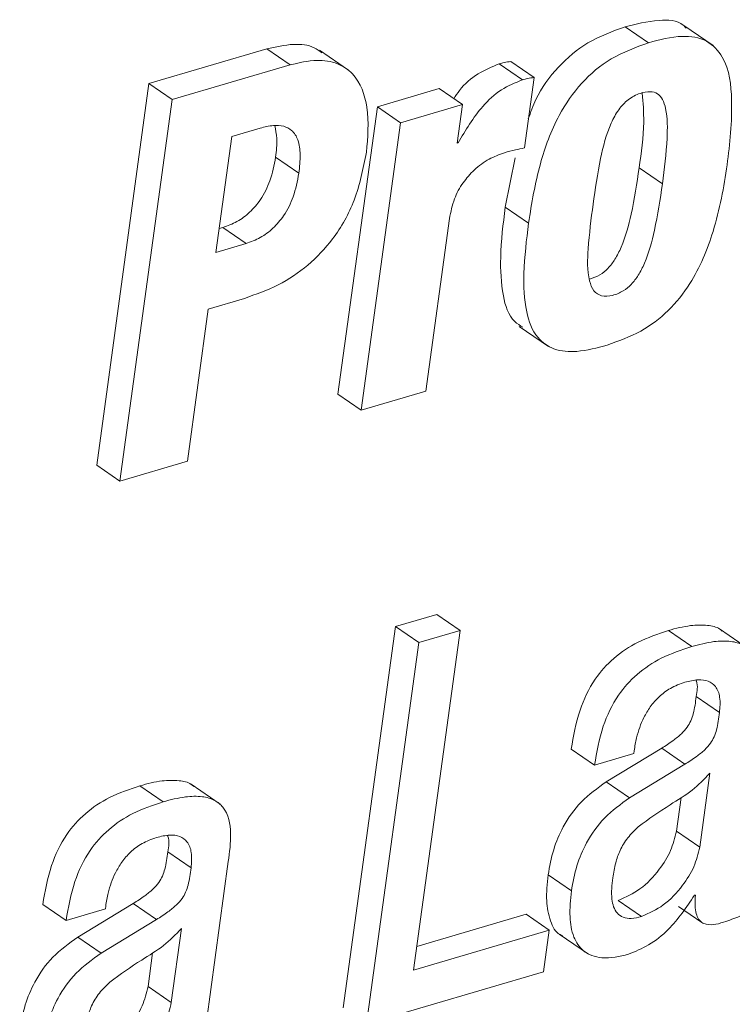
# Paper-space layout 'Sheet2' of a CAD drawing. Units: inches. Extents: x 2 to 195, y 4 to 151.
# Drawn here: x 151 to 152, y 106 to 106 of the extents above; entities that cross this region are included whole.
import ezdxf

# ---------------------------------------------------------------- set-up
doc = ezdxf.new("R2010")
doc.units = ezdxf.units.IN
doc.header["$MEASUREMENT"] = 0
doc.linetypes.add('SLD-Solid', pattern=[0])

psp = doc.layouts.new('Sheet2')

# ---------------------------------------------------------------- linework, layer by layer
at = {"color": 7, "linetype": 'SLD-Solid', "lineweight": 15, "ltscale": 18}
for p, q in [((151.7554749, 106.1326659), (151.7376558, 106.1449101)), ((151.716014, 106.1343185), (151.7017588, 106.1441128)), ((151.4825602, 106.1305407), (151.4103359, 106.109318)), ((151.4968147, 106.1207438), (151.4825602, 106.1305407)), ((151.5325236, 106.1175626), (151.5147044, 106.1298068)), ((151.4968147, 106.1207438), (151.4245911, 106.0995211)), ((151.6388794, 106.1116517), (151.6246242, 106.1214486)), ((151.6459499, 106.1130905), (151.6316947, 106.1228874)), ((151.4103359, 106.109318), (151.3783513, 105.8759183)), ((151.4245911, 106.0995211), (151.4103359, 106.109318)), ((151.6400403, 106.0699666), (151.6459499, 106.1130905)), ((151.5878699, 106.1062319), (151.5500787, 106.0951255)), ((151.6021251, 106.0964349), (151.5878699, 106.1062319)), ((151.4245911, 106.0995211), (151.3926059, 105.8661214)), ((151.6021251, 106.0964349), (151.5643332, 106.0853286)), ((151.5989023, 106.0729154), (151.6021251, 106.0964349)), ((151.5500787, 106.0951255), (151.5259831, 105.9192983)), ((151.5643332, 106.0853286), (151.5500787, 106.0951255)), ((151.5643332, 106.0853286), (151.5402382, 105.909504)), ((151.4783045, 106.0820603), (151.4610768, 106.0769968)), ((151.4610768, 106.0769968), (151.4513531, 106.006045)), ((151.5994739, 106.0730844), (151.5989023, 106.0729154)), ((151.5994739, 106.0730844), (151.5989723, 106.0734302)), ((151.5020649, 106.0544964), (151.4878104, 106.0642933)), ((151.6343439, 106.0638472), (151.6283122, 106.0337541)), ((151.7245424, 106.0480469), (151.7102872, 106.0578412)), ((151.6425674, 106.0239572), (151.6283122, 106.0337541)), ((151.5797559, 105.9211146), (151.5942263, 106.0267081)), ((151.4533502, 106.0206176), (151.4554688, 106.021238)), ((151.469724, 106.0114438), (151.4554688, 106.021238)), ((151.4513531, 106.006045), (151.469724, 106.0114438)), ((151.4466064, 105.971406), (151.4687096, 105.9779003)), ((151.4338389, 105.8782388), (151.4466064, 105.971406)), ((151.6369172, 105.960759), (151.6547363, 105.9485122)), ((151.5402382, 105.909504), (151.5259831, 105.9192983)), ((151.5402382, 105.909504), (151.5797559, 105.9211146)), ((151.3926059, 105.8661214), (151.3783513, 105.8759183)), ((151.3926059, 105.8661214), (151.4338389, 105.8782388)), ((151.5864232, 105.7845252), (151.5612517, 105.7771306)), ((151.6006777, 105.7747309), (151.5864232, 105.7845252)), ((151.5612517, 105.7771306), (151.5292705, 105.5437573)), ((151.5755069, 105.7673337), (151.5612517, 105.7771306)), ((151.5721858, 105.5668175), (151.6006777, 105.7747309)), ((151.6006777, 105.7747309), (151.5755069, 105.7673337)), ((151.7424216, 105.7649313), (151.7281664, 105.7747282)), ((151.7772778, 105.763511), (151.7594593, 105.7757578)), ((151.5755069, 105.7673337), (151.5435257, 105.5339604)), ((151.7594349, 105.7244817), (151.7451804, 105.7342786)), ((151.6829411, 105.6922767), (151.6686859, 105.7020736)), ((151.6829411, 105.6922767), (151.7070044, 105.6993492)), ((151.7240679, 105.7026703), (151.6901298, 105.6820257)), ((151.7070044, 105.6993492), (151.7072302, 105.7009965)), ((151.7383231, 105.6928734), (151.7240679, 105.7026703)), ((151.7383231, 105.6928734), (151.7043849, 105.6722288)), ((151.7473247, 105.6421543), (151.7535115, 105.687303)), ((151.4539271, 105.6684959), (151.4361079, 105.6807427)), ((151.7043849, 105.6722288), (151.6901298, 105.6820257)), ((151.4190702, 105.6699162), (151.4048157, 105.6797131)), ((151.7330695, 105.6519512), (151.735889, 105.6725271)), ((151.7473247, 105.6421543), (151.7330695, 105.6519512)), ((151.4361073, 105.6294745), (151.4218521, 105.6392714)), ((151.4454805, 105.5355602), (151.458883, 105.6333579)), ((151.6688226, 105.6153084), (151.6545674, 105.6251053)), ((151.7117696, 105.599664), (151.6975144, 105.6094609)), ((151.7441119, 105.6126658), (151.7446834, 105.6128321)), ((151.3596247, 105.5972721), (151.3453702, 105.6070691)), ((151.3596247, 105.5972721), (151.3836531, 105.6043341)), ((151.4007172, 105.6076551), (151.3667784, 105.5870106)), ((151.3836531, 105.6043341), (151.3838788, 105.6059814)), ((151.4149717, 105.5978582), (151.4007172, 105.6076551)), ((151.734369, 105.6059022), (151.7486242, 105.5961053)), ((151.4149717, 105.5978582), (151.3810336, 105.5772137)), ((151.6410606, 105.601042), (151.574183, 105.5813901)), ((151.6553158, 105.5912451), (151.6410606, 105.601042)), ((151.4240083, 105.5471497), (151.4301957, 105.5922984)), ((151.6553158, 105.5912451), (151.5721858, 105.5668175)), ((151.6518264, 105.5657852), (151.6553158, 105.5912451)), ((151.3810336, 105.5772137), (151.3667784, 105.5870106)), ((151.6613878, 105.5888348), (151.6792069, 105.5765906)), ((151.4097531, 105.5569466), (151.4125733, 105.5775252)), ((151.5435257, 105.5339604), (151.6518264, 105.5657852)), ((151.4240083, 105.5471497), (151.4097531, 105.5569466))]:
    psp.add_line(p, q, dxfattribs=at)
for points, knots in [([(151.7390458, 106.143202), (151.7384748, 106.1438279), (151.7344737, 106.148214), (151.719805, 106.1486702), (151.7083985, 106.1457896), (151.7017588, 106.1441128)], [0, 0, 0, 0, 0.06503293, 0.45575234, 1, 1, 1, 1]), ([(151.7017588, 106.1441128), (151.6939089, 106.1412583), (151.6786875, 106.1357234), (151.6600981, 106.1198146), (151.6479832, 106.1033658), (151.64389, 106.0917224), (151.6424664, 106.0876729)], [0, 0, 0, 0, 0.29205493, 0.56630448, 0.84916261, 1, 1, 1, 1]), ([(151.6906611, 105.9493121), (151.6977024, 105.9518306), (151.7113412, 105.9567088), (151.7286781, 105.9699152), (151.7448083, 105.9901829), (151.7574349, 106.0207081), (151.7646202, 106.0590242), (151.7679613, 106.0946039), (151.7652068, 106.1224354), (151.7518714, 106.1369672), (151.7344631, 106.1393823), (151.7228019, 106.1361816), (151.716014, 106.1343185)], [0, 0, 0, 0, 0.08673076, 0.1679946, 0.25011774, 0.38617068, 0.54795526, 0.70201735, 0.80660935, 0.85938758, 0.91815021, 1, 1, 1, 1]), ([(151.5161379, 106.1280723), (151.51464, 106.1292256), (151.509747, 106.1329927), (151.497402, 106.1339684), (151.4879266, 106.1317801), (151.4825602, 106.1305407)], [0, 0, 0, 0, 0.16061043, 0.52461228, 1, 1, 1, 1]), ([(151.716014, 106.1343185), (151.7081794, 106.1314567), (151.6929885, 106.1259078), (151.674181, 106.1100881), (151.659202, 106.0881035), (151.6482976, 106.0588085), (151.6445737, 106.0361596), (151.6425674, 106.0239572)], [0, 0, 0, 0, 0.176252791, 0.341745529, 0.512436741, 0.737319278, 1, 1, 1, 1]), ([(151.5433772, 106.0672738), (151.5442101, 106.07642), (151.5457163, 106.0929587), (151.5386608, 106.1136018), (151.5255234, 106.1225276), (151.5117885, 106.124359), (151.5022289, 106.122051), (151.4968147, 106.1207438)], [0, 0, 0, 0, 0.30579062, 0.55295608, 0.67449186, 0.81564146, 1, 1, 1, 1]), ([(151.6246242, 106.1214486), (151.6202118, 106.1196063), (151.611113, 106.1158071), (151.6018367, 106.1077956), (151.5979937, 106.1017805), (151.5968808, 106.1000385)], [0, 0, 0, 0, 0.40077972, 0.82646152, 1, 1, 1, 1]), ([(151.6316947, 106.1228874), (151.6303715, 106.1226865), (151.6279901, 106.1223249), (151.6256597, 106.1217182), (151.6246242, 106.1214486)], [0, 0, 0, 0, 0.55567509, 1, 1, 1, 1]), ([(151.6388794, 106.1116517), (151.6344328, 106.1098335), (151.6252635, 106.1060841), (151.611293, 106.0929246), (151.6040833, 106.080822), (151.5994739, 106.0730844)], [0, 0, 0, 0, 0.25349649, 0.52273257, 1, 1, 1, 1]), ([(151.6459499, 106.1130905), (151.6446265, 106.112891), (151.6422447, 106.1125318), (151.6399148, 106.1119225), (151.6388794, 106.1116517)], [0, 0, 0, 0, 0.55559943, 1, 1, 1, 1]), ([(151.7245424, 106.0480469), (151.7256901, 106.057282), (151.7275836, 106.0725176), (151.7277462, 106.0901079), (151.7250241, 106.0993876), (151.7217342, 106.1034561), (151.7165206, 106.1048596), (151.7102009, 106.1034218), (151.7032943, 106.0998046), (151.69733, 106.0932899), (151.6908735, 106.0813167), (151.6858117, 106.0616592), (151.6834204, 106.0448662), (151.682097, 106.0355731)], [0, 0, 0, 0, 0.19359012, 0.31937801, 0.36065612, 0.392454, 0.42289751, 0.46713908, 0.52406374, 0.58248886, 0.64745056, 0.80490111, 1, 1, 1, 1]), ([(151.7102872, 106.0578412), (151.7116457, 106.0671081), (151.7138733, 106.0823039), (151.7126724, 106.0975868), (151.7122039, 106.1035497)], [0, 0, 0, 0, 0.60983737, 1, 1, 1, 1]), ([(151.5020649, 106.0544964), (151.5024734, 106.0583341), (151.5031968, 106.0651311), (151.5021409, 106.0743374), (151.4984507, 106.0808149), (151.492613, 106.0836915), (151.4857825, 106.0839497), (151.4810023, 106.0827419), (151.4783045, 106.0820603)], [0, 0, 0, 0, 0.2430475, 0.43046193, 0.57748917, 0.68988336, 0.82498757, 1, 1, 1, 1]), ([(151.4878104, 106.0642933), (151.4883143, 106.0681502), (151.4891615, 106.074634), (151.4878383, 106.0810144), (151.4873022, 106.0835994)], [0, 0, 0, 0, 0.59484483, 1, 1, 1, 1]), ([(151.4687096, 105.9779003), (151.4757489, 105.9803765), (151.4896723, 105.9852743), (151.5081384, 105.9977624), (151.5245075, 106.0150452), (151.5376651, 106.0385162), (151.5414089, 106.0573647), (151.5433772, 106.0672738)], [0, 0, 0, 0, 0.18073823, 0.35749256, 0.53540526, 0.75575182, 1, 1, 1, 1]), ([(151.5942263, 106.0267081), (151.5950512, 106.0307986), (151.5966177, 106.0385663), (151.6021042, 106.0486681), (151.6093281, 106.0569309), (151.617928, 106.0633349), (151.624629, 106.0658271), (151.6278021, 106.0670072)], [0, 0, 0, 0, 0.22504137, 0.42733426, 0.61401363, 0.81722448, 1, 1, 1, 1]), ([(151.6278021, 106.0670072), (151.6300892, 106.0676268), (151.6341419, 106.0687247), (151.6382504, 106.0695897), (151.6400403, 106.0699666)], [0, 0, 0, 0, 0.56433741, 1, 1, 1, 1]), ([(151.4554688, 106.021238), (151.4584505, 106.0223293), (151.464456, 106.0245273), (151.4723364, 106.0304708), (151.479412, 106.0388463), (151.4851543, 106.0502985), (151.4868879, 106.0594326), (151.4878104, 106.0642933)], [0, 0, 0, 0, 0.16643171, 0.33521664, 0.51232114, 0.74048072, 1, 1, 1, 1]), ([(151.469724, 106.0114438), (151.4727057, 106.012534), (151.4787117, 106.01473), (151.4865915, 106.0206741), (151.4936673, 106.0290491), (151.4994086, 106.0405018), (151.5011423, 106.0496357), (151.5020649, 106.0544964)], [0, 0, 0, 0, 0.16641755, 0.33520641, 0.51231502, 0.74047469, 1, 1, 1, 1]), ([(151.6799256, 105.9896534), (151.6821034, 105.9904017), (151.6862939, 105.9918415), (151.6915349, 105.9962813), (151.6958789, 106.0020611), (151.7012702, 106.0129931), (151.7064046, 106.0318379), (151.7088663, 106.0483243), (151.7102872, 106.0578412)], [0, 0, 0, 0, 0.08733214, 0.16804488, 0.25785789, 0.36251716, 0.63200985, 1, 1, 1, 1]), ([(151.682097, 106.0355731), (151.6809225, 106.026485), (151.6789115, 106.0109231), (151.6783143, 105.992836), (151.681857, 105.9825052), (151.6874575, 105.9786483), (151.6942118, 105.9795083), (151.7004517, 105.9820707), (151.7058001, 105.9864628), (151.7101307, 105.992271), (151.7155281, 106.0031905), (151.7206577, 106.0220447), (151.7231206, 106.0385302), (151.7245424, 106.0480469)], [0, 0, 0, 0, 0.19029558, 0.32585354, 0.37142056, 0.40940136, 0.45614504, 0.50509474, 0.54885718, 0.59756052, 0.65431138, 0.80044082, 1, 1, 1, 1]), ([(151.6283122, 106.0337541), (151.6270634, 106.0234636), (151.6248615, 106.00532), (151.6260035, 105.9818983), (151.6306286, 105.9653567), (151.6374007, 105.96126), (151.6391585, 105.9601967)], [0, 0, 0, 0, 0.39688803, 0.69976958, 0.92206814, 1, 1, 1, 1]), ([(151.6425674, 106.0239572), (151.6413529, 106.0137161), (151.6392114, 105.9956588), (151.6400118, 105.9717539), (151.646032, 105.9543303), (151.6584933, 105.9456734), (151.6739338, 105.9447439), (151.6845574, 105.9476452), (151.6906611, 105.9493121)], [0, 0, 0, 0, 0.26486687, 0.46701486, 0.61540121, 0.71717566, 0.83750504, 1, 1, 1, 1]), ([(151.761077, 105.7743111), (151.760602, 105.7747328), (151.7581676, 105.7768942), (151.7512055, 105.7781761), (151.7405722, 105.778016), (151.7326912, 105.7759274), (151.7281664, 105.7747282)], [0, 0, 0, 0, 0.05572504, 0.28561098, 0.58984375, 1, 1, 1, 1]), ([(151.7281664, 105.7747282), (151.7218508, 105.7725843), (151.7099006, 105.7685276), (151.6944529, 105.7583486), (151.6818962, 105.744264), (151.6727602, 105.7251175), (151.6701064, 105.7101076), (151.6686859, 105.7020736)], [0, 0, 0, 0, 0.19872632, 0.37602007, 0.54585875, 0.75692201, 1, 1, 1, 1]), ([(151.7424216, 105.7649313), (151.7361057, 105.7627887), (151.7241542, 105.7587344), (151.7087099, 105.7485512), (151.6961495, 105.7344695), (151.6870163, 105.7153208), (151.6843618, 105.7003105), (151.6829411, 105.6922767)], [0, 0, 0, 0, 0.19871497, 0.37602169, 0.54583922, 0.7569242, 1, 1, 1, 1]), ([(151.7822337, 105.728373), (151.7830184, 105.7340455), (151.7845533, 105.7451406), (151.7819632, 105.7596127), (151.7737167, 105.766396), (151.7655833, 105.768536), (151.7547791, 105.7681575), (151.7469288, 105.766108), (151.7424216, 105.7649313)], [0, 0, 0, 0, 0.23903448, 0.46753849, 0.55760374, 0.66529956, 0.80783652, 1, 1, 1, 1]), ([(151.7072302, 105.7009965), (151.7076677, 105.7037092), (151.708803, 105.7107476), (151.7121033, 105.7199415), (151.717015, 105.72826), (151.7223932, 105.734438), (151.7295119, 105.7398546), (151.7352915, 105.7419638), (151.738329, 105.7430724)], [0, 0, 0, 0, 0.14850862, 0.3853256, 0.52262614, 0.66896524, 0.82602562, 1, 1, 1, 1]), ([(151.738329, 105.7430724), (151.7409901, 105.7437279), (151.7456888, 105.7448854), (151.7524887, 105.7442051), (151.7577976, 105.7403733), (151.7602318, 105.7330956), (151.7597249, 105.7276169), (151.7594349, 105.7244817)], [0, 0, 0, 0, 0.22592552, 0.39892067, 0.54666448, 0.74058116, 1, 1, 1, 1]), ([(151.745049, 105.7442709), (151.7451297, 105.7440769), (151.7464168, 105.7409794), (151.7457786, 105.7375207), (151.7451804, 105.7342786)], [0, 0, 0, 0, 0.062633207, 1, 1, 1, 1]), ([(151.7451804, 105.7342786), (151.7447524, 105.7307368), (151.7439642, 105.7242154), (151.7406847, 105.7163191), (151.7359374, 105.7111332), (151.730652, 105.7068629), (151.7264326, 105.704176), (151.7240679, 105.7026703)], [0, 0, 0, 0, 0.26706141, 0.49172889, 0.62529541, 0.79000577, 1, 1, 1, 1]), ([(151.7594349, 105.7244817), (151.7590071, 105.7209399), (151.7582195, 105.7144185), (151.7549399, 105.7065222), (151.7501926, 105.7013363), (151.7449072, 105.6970659), (151.7406878, 105.6943791), (151.7383231, 105.6928734)], [0, 0, 0, 0, 0.26705936, 0.49172747, 0.62529436, 0.79000519, 1, 1, 1, 1]), ([(151.7535115, 105.687303), (151.7500223, 105.6837013), (151.742782, 105.6762272), (151.726884, 105.6669684), (151.7161002, 105.6592239), (151.7096715, 105.654607)], [0, 0, 0, 0, 0.27306383, 0.5666405, 1, 1, 1, 1]), ([(151.4377256, 105.679296), (151.4372506, 105.6797177), (151.4348164, 105.6818789), (151.4278544, 105.6831611), (151.4172212, 105.6830008), (151.4093402, 105.6809122), (151.4048157, 105.6797131)], [0, 0, 0, 0, 0.05572605, 0.28559758, 0.58985529, 1, 1, 1, 1]), ([(151.6901298, 105.6820257), (151.6847848, 105.6782131), (151.6742903, 105.6707274), (151.6638921, 105.6558568), (151.6573528, 105.6404921), (151.6555105, 105.6303154), (151.6545674, 105.6251053)], [0, 0, 0, 0, 0.282158, 0.55399662, 0.77166407, 1, 1, 1, 1]), ([(151.4048157, 105.6797131), (151.3985036, 105.6775711), (151.3865598, 105.673518), (151.3711227, 105.66334), (151.3585724, 105.6492581), (151.3494434, 105.6301117), (151.3467903, 105.6151029), (151.3453702, 105.6070691)], [0, 0, 0, 0, 0.19866483, 0.37591699, 0.54574507, 0.7568508, 1, 1, 1, 1]), ([(151.4190702, 105.6699162), (151.4127584, 105.6677742), (151.4008149, 105.6637209), (151.3853778, 105.6535431), (151.3728276, 105.639461), (151.3636977, 105.620315), (151.3610448, 105.605306), (151.3596247, 105.5972721)], [0, 0, 0, 0, 0.19865934, 0.37591208, 0.54574071, 0.75685001, 1, 1, 1, 1]), ([(151.458883, 105.6333579), (151.4596678, 105.6390304), (151.4612029, 105.6501257), (151.4586116, 105.6645971), (151.4503657, 105.6713812), (151.4422321, 105.6735207), (151.4314278, 105.6731424), (151.4235774, 105.6710929), (151.4190702, 105.6699162)], [0, 0, 0, 0, 0.23903346, 0.46753908, 0.55759693, 0.66530099, 0.80783735, 1, 1, 1, 1]), ([(151.7043849, 105.6722288), (151.6990397, 105.6684173), (151.6885438, 105.660933), (151.678148, 105.6460601), (151.6716078, 105.6306953), (151.6697657, 105.6205185), (151.6688226, 105.6153084)], [0, 0, 0, 0, 0.282132179, 0.553999725, 0.771665663, 1, 1, 1, 1]), ([(151.7096715, 105.654607), (151.7074619, 105.6524343), (151.70307, 105.6481157), (151.6985099, 105.6404856), (151.695553, 105.6321409), (151.6946148, 105.6264492), (151.6941082, 105.6233762)], [0, 0, 0, 0, 0.25961382, 0.51602018, 0.73869046, 1, 1, 1, 1]), ([(151.6975144, 105.6094609), (151.7021177, 105.611565), (151.711877, 105.6160258), (151.7222164, 105.6273957), (151.730022, 105.6394583), (151.7320758, 105.6478774), (151.7330695, 105.6519512)], [0, 0, 0, 0, 0.2606925, 0.55267983, 0.78355194, 1, 1, 1, 1]), ([(151.3838788, 105.6059814), (151.3843166, 105.6086941), (151.3854526, 105.6157323), (151.3887518, 105.6249265), (151.3936636, 105.6332448), (151.3990418, 105.6394229), (151.4061605, 105.6448394), (151.4119401, 105.6469487), (151.4149776, 105.6480572)], [0, 0, 0, 0, 0.14851107, 0.38532445, 0.52262524, 0.66896462, 0.82602529, 1, 1, 1, 1]), ([(151.4149776, 105.6480572), (151.4176424, 105.6487151), (151.4223469, 105.6498766), (151.4291527, 105.6491951), (151.4344688, 105.645367), (151.4369041, 105.6380874), (151.4363972, 105.6326087), (151.4361073, 105.6294745)], [0, 0, 0, 0, 0.22612848, 0.39920636, 0.54689733, 0.74079965, 1, 1, 1, 1]), ([(151.4217214, 105.6492611), (151.4218018, 105.6490671), (151.4230854, 105.6459692), (151.4224488, 105.6425121), (151.4218521, 105.6392714)], [0, 0, 0, 0, 0.06262674, 1, 1, 1, 1]), ([(151.4218521, 105.6392714), (151.4214244, 105.6357295), (151.4206366, 105.6292065), (151.4173524, 105.6213089), (151.4126016, 105.6161202), (151.4073082, 105.6118503), (151.4030845, 105.609162), (151.4007172, 105.6076551)], [0, 0, 0, 0, 0.26691592, 0.4915618, 0.62517034, 0.78990532, 1, 1, 1, 1]), ([(151.7117696, 105.599664), (151.7163729, 105.6017681), (151.7261321, 105.6062289), (151.7364716, 105.6175988), (151.7442772, 105.6296613), (151.7463309, 105.6380804), (151.7473247, 105.6421543)], [0, 0, 0, 0, 0.2606925, 0.55267983, 0.78355194, 1, 1, 1, 1]), ([(151.4361073, 105.6294745), (151.4356794, 105.6259327), (151.4348914, 105.6194099), (151.4316089, 105.6115117), (151.4268549, 105.6063258), (151.4215639, 105.602053), (151.4173393, 105.5993648), (151.4149717, 105.5978582)], [0, 0, 0, 0, 0.26691454, 0.49155926, 0.62511758, 0.7899064, 1, 1, 1, 1]), ([(151.6545674, 105.6251053), (151.6540068, 105.6197657), (151.6530054, 105.6102271), (151.6552959, 105.5979027), (151.6591154, 105.5894778), (151.6628686, 105.5881986), (151.6633954, 105.588019)], [0, 0, 0, 0, 0.39568291, 0.70684315, 0.95885013, 1, 1, 1, 1]), ([(151.6941082, 105.6233762), (151.6936349, 105.6190783), (151.692825, 105.6117239), (151.6952671, 105.602452), (151.7005677, 105.5988017), (151.7059395, 105.5982282), (151.7096583, 105.599144), (151.7117696, 105.599664)], [0, 0, 0, 0, 0.34313944, 0.58717176, 0.69910997, 0.82917078, 1, 1, 1, 1]), ([(151.6688226, 105.6153084), (151.6682915, 105.6100227), (151.6673428, 105.6005788), (151.6693218, 105.5876943), (151.6757428, 105.5773991), (151.6889243, 105.5729915), (151.6982708, 105.5752955), (151.7036642, 105.5766249)], [0, 0, 0, 0, 0.237158544, 0.423726735, 0.574795983, 0.754639541, 1, 1, 1, 1]), ([(151.7036642, 105.5766249), (151.7078677, 105.5783373), (151.7168385, 105.5819918), (151.731401, 105.5937641), (151.7391947, 105.6053537), (151.7441119, 105.6126658)], [0, 0, 0, 0, 0.24552607, 0.52399042, 1, 1, 1, 1]), ([(151.7446834, 105.6128321), (151.7445502, 105.610655), (151.7443174, 105.6068508), (151.7449424, 105.6018317), (151.7463545, 105.5982149), (151.7485589, 105.5958842), (151.7543022, 105.5937317), (151.7592894, 105.5953626), (151.7633605, 105.596694)], [0, 0, 0, 0, 0.19825855, 0.34642116, 0.45711327, 0.54612117, 0.62949178, 1, 1, 1, 1]), ([(151.7633605, 105.596694), (151.7666055, 105.5978269), (151.7714541, 105.5995196), (151.7760922, 105.601717), (151.7776263, 105.6024438)], [0, 0, 0, 0, 0.669248687, 1, 1, 1, 1]), ([(151.4301957, 105.5922984), (151.4267039, 105.5886957), (151.4194593, 105.581221), (151.4035568, 105.5719621), (151.3927726, 105.5642152), (151.3863438, 105.5595971)], [0, 0, 0, 0, 0.2731403, 0.56670091, 1, 1, 1, 1]), ([(151.3667784, 105.5870106), (151.3614347, 105.5831991), (151.3509434, 105.575716), (151.3405529, 105.5608455), (151.334023, 105.545482), (151.3321822, 105.5353071), (151.3312398, 105.5300981)], [0, 0, 0, 0, 0.28215813, 0.55396088, 0.77165007, 1, 1, 1, 1]), ([(151.3810336, 105.5772137), (151.3756898, 105.5734022), (151.3651985, 105.5659191), (151.3548081, 105.5510485), (151.3482783, 105.535685), (151.346437, 105.5255102), (151.3454943, 105.5203012)], [0, 0, 0, 0, 0.28215755, 0.55395974, 0.77164849, 1, 1, 1, 1]), ([(151.3863438, 105.5595971), (151.3841316, 105.5574237), (151.3797364, 105.5531055), (151.3751705, 105.545475), (151.3722142, 105.5371301), (151.3712754, 105.5314384), (151.3707687, 105.5283663)], [0, 0, 0, 0, 0.259769908, 0.516102662, 0.738812685, 1, 1, 1, 1]), ([(151.3741861, 105.514451), (151.3787867, 105.5165547), (151.3885449, 105.5210168), (151.3988869, 105.5323862), (151.406702, 105.5444496), (151.4087583, 105.5528717), (151.4097531, 105.5569466)], [0, 0, 0, 0, 0.26051781, 0.55257869, 0.78352338, 1, 1, 1, 1]), ([(151.3884413, 105.5046541), (151.393042, 105.5067577), (151.4028012, 105.5112197), (151.4131404, 105.5225915), (151.4209579, 105.5346531), (151.4230136, 105.5430747), (151.4240083, 105.5471497)], [0, 0, 0, 0, 0.26051953, 0.55261492, 0.78352196, 1, 1, 1, 1])]:
    psp.add_open_spline(points, degree=3, knots=knots, dxfattribs=at)

doc.saveas('drawing.dxf')
